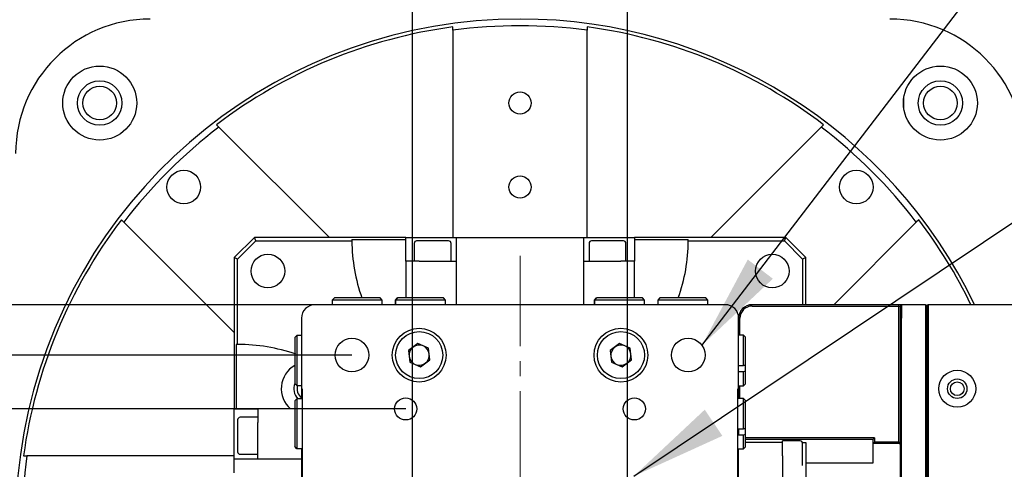
# Model space of a CAD drawing. Units: millimetres. Extents: x 12016 to 37473, y -9451 to -5016.
# Drawn here: x 12207 to 12228, y -7455 to -7445 of the extents above; entities that cross this region are included whole.
import ezdxf

# ---------------------------------------------------------------- set-up
doc = ezdxf.new("R2010")
doc.units = ezdxf.units.MM
doc.header["$LTSCALE"] = 10
doc.header["$PDMODE"] = 34
doc.linetypes.add('CENTER', pattern=[2, 1.25, -0.25, 0.25, -0.25])
doc.linetypes.add('CENTER2', pattern=[1.125, 0.75, -0.125, 0.125, -0.125])
doc.layers.add('3中心线层', color=1, linetype='CENTER', lineweight=9)
doc.layers.add('7标注层', color=4, linetype='Continuous', lineweight=5)
doc.styles.add('TH-GBD2M', font='calibri.ttf', dxfattribs={"width": 0.8, "height": 2.5})
doc.dimstyles.new('TH-GBD2M', dxfattribs={"dimtxt": 2.5, "dimasz": 3, "dimexe": 2, "dimexo": 0, "dimgap": 1.5, "dimtad": 1, "dimdec": 4, "dimzin": 9, "dimdsep": 46, "dimtxsty": 'TH-GBD2M', "dimcen": 0, "dimclrt": 3, "dimadec": 0, "dimazin": 3, "dimtfac": 1, "dimtdec": 4, "dimtofl": 0, "dimtmove": 0, "dimatfit": 3, "dimfxl": 1, "dimtolj": 1, "dimtzin": 0, "dimarcsym": 0})

# ---------------------------------------------------------------- blocks, each defined once
blk = doc.blocks.new('*D102')
at = {"layer": '7标注层', "color": 0, "lineweight": -3, "transparency": 16777216}
for p, q in [((12221.412, -7400.293), (12154.078, -7400.293)), ((12221.412, -7496.193), (12154.078, -7496.193))]:
    blk.add_line(p, q, dxfattribs=at)
at = {"layer": '7标注层', "color": 0, "lineweight": -2, "transparency": 16777216}
blk.add_line((12156.078, -7494.193), (12156.078, -7402.293), dxfattribs=at)
at = {"layer": '7标注层', "color": 0, "transparency": 16777216}
for points in [[(12155.745, -7402.293), (12156.411, -7402.293), (12156.078, -7400.293)], [(12155.745, -7494.193), (12156.411, -7494.193), (12156.078, -7496.193)]]:
    blk.add_solid(points, dxfattribs=at)
at = {"layer": 'Defpoints', "color": 0, "transparency": 16777216}
for p in [(12156.078, -7400.293), (12221.412, -7400.293), (12221.412, -7496.193)]:
    blk.add_point(p, dxfattribs=at)
at = {"layer": '7标注层', "color": 3, "transparency": 16777216, "insert": (12153.297, -7448.243), "char_height": 2.5, "attachment_point": 5, "rotation": 90, "style": 'TH-GBD2M'}
blk.add_mtext('\\A1;685', dxfattribs=at)
blk = doc.blocks.new('*D103')
at = {"layer": '7标注层', "color": 0, "lineweight": -2, "transparency": 16777216}
for p, q in [((12175.941, -7452.847), (12175.941, -7442.205)), ((12175.941, -7456.667), (12175.941, -7454.847)), ((12175.941, -7458.667), (12175.941, -7460.667))]:
    blk.add_line(p, q, dxfattribs=at)
at = {"layer": '7标注层', "color": 0, "lineweight": -3, "transparency": 16777216}
for p, q in [((12215.613, -7454.847), (12173.941, -7454.847)), ((12215.613, -7456.667), (12173.941, -7456.667))]:
    blk.add_line(p, q, dxfattribs=at)
at = {"layer": '7标注层', "color": 0, "transparency": 16777216}
for points in [[(12175.607, -7452.847), (12176.274, -7452.847), (12175.941, -7454.847)], [(12175.607, -7458.667), (12176.274, -7458.667), (12175.941, -7456.667)]]:
    blk.add_solid(points, dxfattribs=at)
at = {"layer": 'Defpoints', "color": 0, "transparency": 16777216}
for p in [(12215.613, -7454.847), (12175.941, -7456.667), (12215.613, -7456.667)]:
    blk.add_point(p, dxfattribs=at)
at = {"layer": '7标注层', "color": 3, "transparency": 16777216, "insert": (12173.16, -7445.073), "char_height": 2.5, "attachment_point": 5, "rotation": 90, "style": 'TH-GBD2M'}
blk.add_mtext('\\A1;13', dxfattribs=at)
blk = doc.blocks.new('*D104')
at = {"layer": '7标注层', "color": 0, "lineweight": -2, "transparency": 16777216}
for p, q in [((12171.246, -7451.377), (12171.246, -7449.377)), ((12171.246, -7453.377), (12171.246, -7458.137)), ((12171.246, -7460.137), (12171.246, -7462.137))]:
    blk.add_line(p, q, dxfattribs=at)
at = {"layer": '7标注层', "color": 0, "lineweight": -3, "transparency": 16777216}
for p, q in [((12215.473, -7453.377), (12169.246, -7453.377)), ((12215.473, -7458.137), (12169.246, -7458.137))]:
    blk.add_line(p, q, dxfattribs=at)
at = {"layer": '7标注层', "color": 0, "transparency": 16777216}
for points in [[(12170.913, -7451.377), (12171.58, -7451.377), (12171.246, -7453.377)], [(12170.913, -7460.137), (12171.58, -7460.137), (12171.246, -7458.137)]]:
    blk.add_solid(points, dxfattribs=at)
at = {"layer": 'Defpoints', "color": 0, "transparency": 16777216}
for p in [(12215.473, -7453.377), (12171.246, -7458.137), (12215.473, -7458.137)]:
    blk.add_point(p, dxfattribs=at)
at = {"layer": '7标注层', "color": 3, "transparency": 16777216, "insert": (12168.466, -7455.757), "char_height": 2.5, "attachment_point": 5, "rotation": 90, "style": 'TH-GBD2M'}
blk.add_mtext('\\A1;□34', dxfattribs=at)
blk = doc.blocks.new('*D105')
at = {"layer": '7标注层', "color": 0, "lineweight": -3, "transparency": 16777216}
for p, q in [((12214.353, -7452.257), (12164.527, -7452.257)), ((12214.353, -7459.257), (12164.527, -7459.257))]:
    blk.add_line(p, q, dxfattribs=at)
at = {"layer": '7标注层', "color": 0, "lineweight": -2, "transparency": 16777216}
blk.add_line((12166.527, -7454.257), (12166.527, -7457.257), dxfattribs=at)
at = {"layer": '7标注层', "color": 0, "transparency": 16777216}
for points in [[(12166.193, -7454.257), (12166.86, -7454.257), (12166.527, -7452.257)], [(12166.193, -7457.257), (12166.86, -7457.257), (12166.527, -7459.257)]]:
    blk.add_solid(points, dxfattribs=at)
at = {"layer": 'Defpoints', "color": 0, "transparency": 16777216}
for p in [(12214.353, -7452.257), (12166.527, -7459.257), (12214.353, -7459.257)]:
    blk.add_point(p, dxfattribs=at)
at = {"layer": '7标注层', "color": 3, "transparency": 16777216, "insert": (12163.746, -7455.757), "char_height": 2.5, "attachment_point": 5, "rotation": 90, "style": 'TH-GBD2M'}
blk.add_mtext('\\A1;□50', dxfattribs=at)
blk = doc.blocks.new('*D106')
at = {"layer": '7标注层', "color": 0, "lineweight": -3, "transparency": 16777216}
for p, q in [((12217.853, -7451.207), (12158.969, -7451.207)), ((12217.853, -7460.307), (12158.969, -7460.307))]:
    blk.add_line(p, q, dxfattribs=at)
at = {"layer": '7标注层', "color": 0, "lineweight": -2, "transparency": 16777216}
blk.add_line((12160.969, -7453.207), (12160.969, -7458.307), dxfattribs=at)
at = {"layer": '7标注层', "color": 0, "transparency": 16777216}
for points in [[(12160.635, -7453.207), (12161.302, -7453.207), (12160.969, -7451.207)], [(12160.635, -7458.307), (12161.302, -7458.307), (12160.969, -7460.307)]]:
    blk.add_solid(points, dxfattribs=at)
at = {"layer": 'Defpoints', "color": 0, "transparency": 16777216}
for p in [(12217.853, -7451.207), (12160.969, -7460.307), (12217.853, -7460.307)]:
    blk.add_point(p, dxfattribs=at)
at = {"layer": '7标注层', "color": 3, "transparency": 16777216, "insert": (12158.189, -7455.757), "char_height": 2.5, "attachment_point": 5, "rotation": 90, "style": 'TH-GBD2M'}
blk.add_mtext('\\A1;□65', dxfattribs=at)
blk = doc.blocks.new('*D107')
at = {"layer": '7标注层', "color": 0, "lineweight": -3, "transparency": 16777216}
for p, q in [((12215.613, -7454.847), (12215.613, -7438.23)), ((12220.093, -7454.847), (12220.093, -7438.23))]:
    blk.add_line(p, q, dxfattribs=at)
at = {"layer": '7标注层', "color": 0, "lineweight": -2, "transparency": 16777216}
for p, q in [((12213.613, -7440.23), (12211.613, -7440.23)), ((12215.613, -7440.23), (12220.093, -7440.23)), ((12222.093, -7440.23), (12224.093, -7440.23))]:
    blk.add_line(p, q, dxfattribs=at)
at = {"layer": '7标注层', "color": 0, "transparency": 16777216}
for points in [[(12213.613, -7439.897), (12213.613, -7440.563), (12215.613, -7440.23)], [(12222.093, -7439.897), (12222.093, -7440.563), (12220.093, -7440.23)]]:
    blk.add_solid(points, dxfattribs=at)
at = {"layer": 'Defpoints', "color": 0, "transparency": 16777216}
for p in [(12220.093, -7440.23), (12215.613, -7454.847), (12220.093, -7454.847)]:
    blk.add_point(p, dxfattribs=at)
at = {"layer": '7标注层', "color": 3, "transparency": 16777216, "insert": (12217.853, -7437.449), "char_height": 2.5, "attachment_point": 5, "style": 'TH-GBD2M'}
blk.add_mtext('\\A1;32', dxfattribs=at)
blk = doc.blocks.new('*U112')
at = {"layer": '3中心线层', "color": 0, "linetype": 'CENTER2', "ltscale": 0.25, "transparency": 16777216}
blk.add_line((0, 5.55), (0, -5.579), dxfattribs=at)

msp = doc.modelspace()

# ---------------------------------------------------------------- linework, layer by layer
at = {"color": 7, "linetype": 'Continuous', "lineweight": 25}
for p, q in [((12216.453303, -7445.492125), (12216.453303, -7445.421481)), ((12216.453303, -7445.492125), (12216.453303, -7449.807095)), ((12219.253303, -7445.421481), (12219.253303, -7445.492125)), ((12219.253303, -7449.807095), (12219.253303, -7445.492125)), ((12225.842019, -7447.122623), (12225.842019, -7446.891566)), ((12211.534871, -7447.458763), (12211.584823, -7447.508716)), ((12213.883202, -7449.807095), (12211.584823, -7447.508716)), ((12224.121783, -7447.508716), (12221.823404, -7449.807095)), ((12224.121783, -7447.508716), (12224.171736, -7447.458763)), ((12209.604924, -7449.488614), (12209.554972, -7449.438662)), ((12226.151635, -7449.438662), (12226.101682, -7449.488614)), ((12209.604924, -7449.488614), (12211.903303, -7451.786994)), ((12224.383202, -7451.207095), (12226.101682, -7449.488614)), ((12212.323303, -7449.807095), (12211.903303, -7450.227095)), ((12211.973303, -7450.25609), (12212.352298, -7449.877095)), ((12212.352298, -7449.877095), (12212.323303, -7449.807095)), ((12215.473303, -7449.807095), (12212.323303, -7449.807095)), ((12212.352298, -7449.877095), (12214.353303, -7449.877095)), ((12214.353415, -7449.849095), (12215.473303, -7449.849095)), ((12215.473303, -7450.297095), (12215.473303, -7449.807095)), ((12215.473303, -7449.807095), (12216.243303, -7449.807095)), ((12216.243303, -7449.807095), (12216.523303, -7449.807095)), ((12216.523303, -7449.807095), (12216.523303, -7451.207095)), ((12216.523303, -7449.807095), (12216.803303, -7449.807095)), ((12216.803303, -7449.807095), (12218.903303, -7449.807095)), ((12218.903303, -7449.807095), (12219.183303, -7449.807095)), ((12219.183303, -7451.207095), (12219.183303, -7449.807095)), ((12219.183303, -7449.807095), (12219.463303, -7449.807095)), ((12219.463303, -7449.807095), (12220.233303, -7449.807095)), ((12220.233303, -7449.807095), (12220.233303, -7450.297095)), ((12223.383303, -7449.807095), (12220.233303, -7449.807095)), ((12220.233303, -7449.849095), (12221.353191, -7449.849095)), ((12221.353303, -7449.877095), (12223.354308, -7449.877095)), ((12223.354308, -7449.877095), (12223.383303, -7449.807095)), ((12223.354308, -7449.877095), (12223.733303, -7450.25609)), ((12223.803303, -7450.227095), (12223.383303, -7449.807095)), ((12215.648303, -7449.929595), (12215.648303, -7450.297095)), ((12216.418303, -7450.297095), (12216.418303, -7449.929595)), ((12219.288303, -7449.929595), (12219.288303, -7450.297095)), ((12220.058303, -7450.297095), (12220.058303, -7449.929595)), ((12211.903303, -7450.227095), (12211.903303, -7453.377095)), ((12211.973303, -7450.25609), (12211.903303, -7450.227095)), ((12211.973303, -7452.034675), (12211.973303, -7450.25609)), ((12223.803303, -7450.227095), (12223.733303, -7450.25609)), ((12223.733303, -7450.25609), (12223.733303, -7451.207095)), ((12223.803303, -7451.207095), (12223.803303, -7450.227095)), ((12215.473303, -7450.297095), (12215.473303, -7451.067095)), ((12215.753303, -7450.297095), (12215.473303, -7450.297095)), ((12215.753303, -7450.297095), (12216.243303, -7450.297095)), ((12216.243303, -7450.297095), (12216.523303, -7450.297095)), ((12219.183303, -7450.297095), (12219.463303, -7450.297095)), ((12219.463303, -7450.297095), (12219.953303, -7450.297095)), ((12220.233303, -7450.297095), (12219.953303, -7450.297095)), ((12220.233303, -7451.067095), (12220.233303, -7450.297095)), ((12213.987403, -7451.067095), (12213.944991, -7451.109095)), ((12214.985616, -7451.109095), (12213.944991, -7451.109095)), ((12213.944991, -7451.109095), (12213.944991, -7451.207095)), ((12214.943204, -7451.067095), (12213.987403, -7451.067095)), ((12214.985616, -7451.109095), (12214.943204, -7451.067095)), ((12214.985616, -7451.207095), (12214.985616, -7451.109095)), ((12215.260591, -7451.109095), (12215.303002, -7451.067095)), ((12215.260591, -7451.207095), (12215.260591, -7451.109095)), ((12215.30382, -7451.067095), (12215.261409, -7451.109095)), ((12215.261409, -7451.109095), (12215.261409, -7451.207095)), ((12216.302016, -7451.109095), (12215.261409, -7451.109095)), ((12215.30382, -7451.067095), (12215.303002, -7451.067095)), ((12216.259605, -7451.067095), (12215.30382, -7451.067095)), ((12216.302016, -7451.109095), (12216.259605, -7451.067095)), ((12216.302016, -7451.207095), (12216.302016, -7451.109095)), ((12219.404591, -7451.109095), (12219.447002, -7451.067095)), ((12219.404591, -7451.207095), (12219.404591, -7451.109095)), ((12219.44782, -7451.067095), (12219.405409, -7451.109095)), ((12220.446016, -7451.109095), (12219.405409, -7451.109095)), ((12219.405409, -7451.109095), (12219.405409, -7451.207095)), ((12219.44782, -7451.067095), (12219.447002, -7451.067095)), ((12220.403605, -7451.067095), (12219.44782, -7451.067095)), ((12220.446016, -7451.109095), (12220.403605, -7451.067095)), ((12220.446016, -7451.207095), (12220.446016, -7451.109095)), ((12220.763403, -7451.067095), (12220.720991, -7451.109095)), ((12221.761616, -7451.109095), (12220.720991, -7451.109095)), ((12220.720991, -7451.109095), (12220.720991, -7451.207095)), ((12221.719204, -7451.067095), (12220.763403, -7451.067095)), ((12221.761616, -7451.109095), (12221.719204, -7451.067095)), ((12221.761616, -7451.207095), (12221.761616, -7451.109095)), ((12222.123303, -7451.207095), (12213.583303, -7451.207095)), ((12225.735303, -7451.207095), (12222.683303, -7451.207095)), ((12222.683303, -7451.235095), (12225.735303, -7451.235095)), ((12225.735303, -7451.235095), (12225.735303, -7451.207095)), ((12225.791303, -7451.207095), (12225.735303, -7451.207095)), ((12225.735303, -7451.235095), (12225.763303, -7451.235095)), ((12225.735303, -7454.068601), (12225.735303, -7451.235095)), ((12225.791303, -7451.207095), (12225.763303, -7451.235095)), ((12225.763303, -7451.235095), (12225.763303, -7451.487095)), ((12225.791303, -7451.207095), (12225.791303, -7451.487095)), ((12226.295303, -7451.207095), (12225.791303, -7451.207095)), ((12226.295303, -7451.207095), (12226.295303, -7451.487095)), ((12226.323303, -7451.235095), (12226.295303, -7451.207095)), ((12226.323303, -7451.235095), (12226.323303, -7451.207095)), ((12226.323303, -7451.207095), (12226.351303, -7451.207095)), ((12226.351303, -7451.207095), (12226.323303, -7451.235095)), ((12226.323303, -7451.235095), (12226.323303, -7451.487095)), ((12226.351303, -7451.207095), (12226.351303, -7451.487095)), ((12236.403303, -7451.207095), (12226.351303, -7451.207095)), ((12213.303303, -7451.487095), (12213.303303, -7452.957095)), ((12222.403303, -7452.957095), (12222.403303, -7451.487095)), ((12222.431303, -7451.844095), (12222.431303, -7451.487095)), ((12225.763303, -7451.487095), (12225.763303, -7460.027095)), ((12225.791303, -7460.027095), (12225.791303, -7451.487095)), ((12226.295303, -7451.487095), (12226.295303, -7460.027095)), ((12226.323303, -7451.487095), (12226.323303, -7460.027095)), ((12226.351303, -7451.487095), (12226.351303, -7460.027095)), ((12213.205303, -7451.848782), (12213.163303, -7451.891194)), ((12213.163303, -7451.891194), (12213.163303, -7452.846995)), ((12213.205303, -7451.848782), (12213.205303, -7452.889407)), ((12213.303303, -7451.848782), (12213.205303, -7451.848782)), ((12222.501303, -7451.844095), (12222.403303, -7451.844095)), ((12222.543303, -7451.886095), (12222.501303, -7451.844095)), ((12222.501303, -7452.476546), (12222.501303, -7451.844095)), ((12222.543303, -7452.462408), (12222.543303, -7451.886095)), ((12211.945303, -7452.03478), (12211.945303, -7453.377095)), ((12215.725785, -7452.016174), (12215.530901, -7452.160466)), ((12215.948187, -7452.112803), (12215.725785, -7452.016174)), ((12215.975706, -7452.353723), (12215.948187, -7452.112803)), ((12219.925785, -7452.016174), (12219.730901, -7452.160466)), ((12220.148187, -7452.112803), (12219.925785, -7452.016174)), ((12220.175706, -7452.353723), (12220.148187, -7452.112803)), ((12215.530901, -7452.160466), (12215.558419, -7452.401387)), ((12219.730901, -7452.160466), (12219.758419, -7452.401387)), ((12215.558419, -7452.401387), (12215.780822, -7452.498015)), ((12215.780822, -7452.498015), (12215.975706, -7452.353723)), ((12219.758419, -7452.401387), (12219.980822, -7452.498015)), ((12219.980822, -7452.498015), (12220.175706, -7452.353723)), ((12222.403303, -7452.476546), (12222.501303, -7452.476546)), ((12222.501303, -7452.476546), (12222.543303, -7452.462408)), ((12222.543303, -7452.5944), (12222.543303, -7452.462408)), ((12222.501303, -7452.608538), (12222.403303, -7452.608538)), ((12222.543303, -7452.5944), (12222.501303, -7452.608538)), ((12222.501303, -7452.894095), (12222.501303, -7452.608538)), ((12222.543303, -7452.852095), (12222.543303, -7452.5944)), ((12213.163303, -7452.846995), (12213.205303, -7452.889407)), ((12213.205303, -7452.889407), (12213.303303, -7452.889407)), ((12213.303303, -7452.957095), (12213.303303, -7453.097095)), ((12213.303303, -7452.957095), (12213.3208, -7452.957095)), ((12213.3208, -7452.957095), (12213.3208, -7458.557095)), ((12222.385806, -7452.957095), (12222.403303, -7452.957095)), ((12222.385806, -7458.557095), (12222.385806, -7452.957095)), ((12222.403303, -7452.894095), (12222.501303, -7452.894095)), ((12222.403303, -7453.097095), (12222.403303, -7452.957095)), ((12222.431303, -7453.160095), (12222.431303, -7452.894095)), ((12222.501303, -7452.894095), (12222.543303, -7452.852095)), ((12213.205303, -7453.164382), (12213.163303, -7453.206793)), ((12213.205303, -7453.164382), (12213.205303, -7454.204989)), ((12213.303303, -7453.164382), (12213.205303, -7453.164382)), ((12213.303303, -7453.097095), (12213.303303, -7453.160095)), ((12213.3208, -7453.160095), (12213.303303, -7453.160095)), ((12213.303303, -7453.164382), (12213.303303, -7453.160095)), ((12222.375303, -7453.097095), (12222.403303, -7453.097095)), ((12222.501303, -7453.160095), (12222.385806, -7453.160095)), ((12222.403303, -7453.160095), (12222.403303, -7453.097095)), ((12222.543303, -7453.202095), (12222.501303, -7453.160095)), ((12222.501303, -7453.792546), (12222.501303, -7453.160095)), ((12213.163303, -7453.206793), (12213.163303, -7454.162578)), ((12222.543303, -7453.778408), (12222.543303, -7453.202095)), ((12211.903303, -7453.377095), (12212.393303, -7453.377095)), ((12211.903303, -7454.147095), (12211.903303, -7453.377095)), ((12212.393303, -7453.552095), (12212.025803, -7453.552095)), ((12213.163303, -7453.377095), (12212.393303, -7453.377095)), ((12212.393303, -7453.377095), (12212.393303, -7453.657095)), ((12212.393303, -7454.147095), (12212.393303, -7453.657095)), ((12222.501303, -7453.792546), (12222.543303, -7453.778408)), ((12222.543303, -7453.9104), (12222.543303, -7453.778408)), ((12222.403303, -7453.792546), (12222.501303, -7453.792546)), ((12222.403303, -7453.792546), (12222.403303, -7453.924538)), ((12222.501303, -7453.924538), (12222.403303, -7453.924538)), ((12222.543303, -7453.9104), (12222.501303, -7453.924538)), ((12222.501303, -7454.210095), (12222.501303, -7453.924538)), ((12222.543303, -7454.168095), (12222.543303, -7453.9104)), ((12225.231303, -7453.979095), (12222.543303, -7453.979095)), ((12225.203303, -7454.007095), (12225.231303, -7453.979095)), ((12225.231303, -7453.979095), (12225.231303, -7454.068601)), ((12211.903303, -7454.427095), (12211.903303, -7454.147095)), ((12212.393303, -7454.427095), (12212.393303, -7454.147095)), ((12213.163303, -7454.162578), (12213.205303, -7454.204989)), ((12213.163303, -7454.162578), (12213.163303, -7454.163396)), ((12213.205303, -7454.205807), (12213.163303, -7454.163396)), ((12222.501303, -7454.210095), (12222.543303, -7454.168095)), ((12222.543303, -7454.007095), (12225.203303, -7454.007095)), ((12223.313303, -7454.077095), (12222.543303, -7454.077095)), ((12223.680803, -7454.042095), (12223.313303, -7454.042095)), ((12223.313303, -7454.077095), (12223.313303, -7454.042095)), ((12223.313303, -7454.357095), (12223.313303, -7454.077986)), ((12223.730301, -7454.077095), (12223.803303, -7454.077095)), ((12223.803303, -7454.077095), (12223.803303, -7454.567095)), ((12225.203303, -7454.092121), (12225.203303, -7454.007095)), ((12225.203303, -7454.499621), (12225.203303, -7454.092121)), ((12225.231303, -7454.068601), (12225.20719, -7454.092714)), ((12225.20719, -7454.092714), (12225.735303, -7454.092714)), ((12225.735303, -7454.068601), (12225.231303, -7454.068601)), ((12225.763303, -7454.076757), (12225.735303, -7454.068601)), ((12225.735303, -7454.068601), (12225.735303, -7454.092714)), ((12207.51769, -7454.357095), (12207.588334, -7454.357095)), ((12211.903303, -7454.357095), (12207.588334, -7454.357095)), ((12212.025803, -7454.322095), (12212.393303, -7454.322095)), ((12213.205303, -7454.204989), (12213.303303, -7454.204989)), ((12213.303303, -7454.205807), (12213.205303, -7454.205807)), ((12213.303303, -7454.210095), (12213.303303, -7454.204989)), ((12213.303303, -7454.210095), (12213.3208, -7454.210095)), ((12213.303303, -7454.210095), (12213.303303, -7454.287095)), ((12213.303303, -7454.287095), (12213.303303, -7457.227095)), ((12213.331303, -7454.287095), (12213.303303, -7454.287095)), ((12222.385806, -7454.210095), (12222.501303, -7454.210095)), ((12222.403303, -7454.287095), (12222.403303, -7454.210095)), ((12222.403303, -7457.227095), (12222.403303, -7454.287095)), ((12223.313303, -7454.357095), (12223.313303, -7454.567095)), ((12213.303303, -7454.427095), (12211.903303, -7454.427095)), ((12211.903303, -7454.707095), (12211.903303, -7454.427095)), ((12223.313303, -7454.567095), (12223.313303, -7454.847095)), ((12223.803303, -7454.499621), (12225.203303, -7454.499621)), ((12223.803303, -7454.567095), (12223.803303, -7454.847095))]:
    msp.add_line(p, q, dxfattribs=at)
for centre, radius in [((12209.103303, -7447.007095), 0.77), ((12226.603303, -7447.007095), 0.77), ((12209.103303, -7447.007095), 0.462), ((12226.603303, -7447.007095), 0.462), ((12209.103303, -7447.007095), 0.35), ((12217.853303, -7447.007095), 0.231), ((12226.603303, -7447.007095), 0.35), ((12210.853303, -7448.757095), 0.35), ((12224.853303, -7448.757095), 0.35), ((12217.853303, -7448.757095), 0.231), ((12212.603303, -7450.507095), 0.35), ((12223.103303, -7450.507095), 0.35), ((12215.753303, -7452.257095), 0.56), ((12219.953303, -7452.257095), 0.56), ((12214.353303, -7452.257095), 0.35), ((12215.753303, -7452.257095), 0.49), ((12219.953303, -7452.257095), 0.49), ((12221.353303, -7452.257095), 0.35), ((12226.953303, -7452.957095), 0.385), ((12226.953303, -7452.957095), 0.203), ((12226.953303, -7452.957095), 0.1435), ((12215.473303, -7453.377095), 0.231), ((12220.233303, -7453.377095), 0.231)]:
    msp.add_circle(centre, radius, dxfattribs=at)
for centre, radius, start, end in [((12210.153303, -7448.057095), 2.8, 90, 180), ((12217.853303, -7455.757095), 10.5, 90, 244.3830733), ((12217.853303, -7455.757095), 10.5, 25.6792886, 90), ((12225.553303, -7448.057095), 2.8, 0, 90), ((12217.853303, -7455.757095), 10.43, 97.7139921, 127.2860079), ((12217.853303, -7455.757095), 10.36, 82.2335658, 97.7664342), ((12217.853303, -7455.757095), 10.43, 52.7139921, 82.2860079), ((12217.853303, -7455.757095), 10.36, 127.2335658, 142.7664342), ((12217.853303, -7455.757095), 10.36, 37.2335658, 52.7664342), ((12217.853303, -7455.757095), 10.43, 142.7139921, 172.2860079), ((12217.853303, -7455.757095), 10.43, 25.8643258, 37.2860079), ((12217.853303, -7449.877095), 3.5, 179.5416289, 180), ((12217.853303, -7449.877095), 3.5, 180, 199.8768741), ((12215.700803, -7449.929595), 0.0525, 90, 180), ((12216.365803, -7449.929595), 0.0525, 0, 90), ((12219.340803, -7449.929595), 0.0525, 90, 180), ((12220.005803, -7449.929595), 0.0525, 0, 90), ((12217.853303, -7449.877095), 3.5, 340.1231259, 0), ((12217.853303, -7449.877095), 3.5, 0, 0.4583711), ((12213.583303, -7451.487095), 0.28, 90, 180), ((12222.123303, -7451.487095), 0.28, 0, 90), ((12222.683303, -7451.487095), 0.28, 90, 180), ((12222.683303, -7451.487095), 0.252, 90, 180), ((12211.973303, -7455.757095), 3.72242, 90, 90.4309823), ((12211.973303, -7455.757095), 3.72242, 71.0230379, 90), ((12215.753303, -7452.257095), 0.21, 126.5162024, 186.5162024), ((12215.753303, -7452.257095), 0.21, 66.5162024, 126.5162024), ((12215.753303, -7452.257095), 0.21, 6.5162024, 66.5162024), ((12219.953303, -7452.257095), 0.21, 126.5162024, 186.5162024), ((12219.953303, -7452.257095), 0.21, 66.5162024, 126.5162024), ((12219.953303, -7452.257095), 0.21, 6.5162024, 66.5162024), ((12215.753303, -7452.257095), 0.21, 186.5162024, 246.5162024), ((12215.753303, -7452.257095), 0.21, 306.5162024, 6.5162024), ((12219.953303, -7452.257095), 0.21, 186.5162024, 246.5162024), ((12219.953303, -7452.257095), 0.21, 306.5162024, 6.5162024), ((12213.443303, -7452.957095), 0.56, 120, 228.5903779), ((12215.753303, -7452.257095), 0.21, 246.5162024, 306.5162024), ((12219.953303, -7452.257095), 0.21, 246.5162024, 306.5162024), ((12213.443303, -7452.957095), 0.301, 158.4710956, 223.7394346), ((12213.443303, -7452.957095), 0.231, 162.961161, 232.694799), ((12212.025803, -7453.604595), 0.0525, 90, 180), ((12223.680803, -7454.094595), 0.0525, 0, 90), ((12224.951303, -7455.757095), 1.683936, 81.2596222, 81.3933896), ((12217.853303, -7455.757095), 10.36, 172.2335658, 187.7664342), ((12212.025803, -7454.269595), 0.0525, 180, 270)]:
    msp.add_arc(centre, radius, start, end, dxfattribs=at)
for points, knots in [([(12216.365803, -7449.877095), (12216.361337, -7449.877095), (12216.354443, -7449.877095), (12216.313048, -7449.877095), (12216.27009, -7449.877095), (12216.217177, -7449.877095), (12216.139692, -7449.877095), (12216.033303, -7449.877095), (12215.92694, -7449.877095), (12215.849451, -7449.877095), (12215.796552, -7449.877095), (12215.753572, -7449.877095), (12215.712167, -7449.877095), (12215.705269, -7449.877095), (12215.700803, -7449.877095)], [0, 0, 0, 0, 0.1197214729, 0.1848246868, 0.2499999675, 0.3151032139, 0.3802785271, 0.5, 0.6197214729, 0.6848246868, 0.7499999675, 0.8151032139, 0.8802785271, 1, 1, 1, 1]), ([(12220.005803, -7449.877095), (12220.001337, -7449.877095), (12219.994443, -7449.877095), (12219.953048, -7449.877095), (12219.91009, -7449.877095), (12219.857177, -7449.877095), (12219.779692, -7449.877095), (12219.673303, -7449.877095), (12219.56694, -7449.877095), (12219.489451, -7449.877095), (12219.436552, -7449.877095), (12219.393572, -7449.877095), (12219.352167, -7449.877095), (12219.345269, -7449.877095), (12219.340803, -7449.877095)], [0, 0, 0, 0, 0.119721473, 0.184824687, 0.249999968, 0.315103214, 0.380278527, 0.5, 0.619721473, 0.684824687, 0.749999968, 0.815103214, 0.880278527, 1, 1, 1, 1]), ([(12211.973303, -7453.604595), (12211.973303, -7453.60906), (12211.973303, -7453.615955), (12211.973303, -7453.65735), (12211.973303, -7453.700308), (12211.973303, -7453.75322), (12211.973303, -7453.830706), (12211.973303, -7453.937094), (12211.973303, -7454.043458), (12211.973303, -7454.120947), (12211.973303, -7454.173846), (12211.973303, -7454.216826), (12211.973303, -7454.258231), (12211.973303, -7454.265129), (12211.973303, -7454.269595)], [0, 0, 0, 0, 0.119721473, 0.184824687, 0.249999968, 0.315103214, 0.380278527, 0.5, 0.619721473, 0.684824687, 0.749999968, 0.815103214, 0.880278527, 1, 1, 1, 1]), ([(12223.733303, -7454.554059), (12223.733303, -7454.513712), (12223.733303, -7454.451423), (12223.733303, -7454.363984), (12223.733303, -7454.29874), (12223.733303, -7454.238621), (12223.733303, -7454.171683), (12223.733303, -7454.114171), (12223.733303, -7454.090992), (12223.733303, -7454.094905), (12223.733303, -7454.095054)], [0, 0, 0, 0, 0.191725824, 0.295984208, 0.400358002, 0.504616438, 0.608990284, 0.800716108, 0.992441931, 1, 1, 1, 1]), ([(12225.735303, -7454.092714), (12225.743334, -7454.093966), (12225.752646, -7454.095417), (12225.762014, -7454.097009), (12225.763303, -7454.097228)], [0, 0, 0, 0, 0.862406943, 1, 1, 1, 1])]:
    msp.add_open_spline(points, degree=3, knots=knots, dxfattribs=at)

# ---------------------------------------------------------------- block references
at = {"layer": '3中心线层', "linetype": 'CENTER2', "ltscale": 0.25}
msp.add_blockref('*U112', (12217.853303, -7455.74264), dxfattribs=at)

# ---------------------------------------------------------------- dimensions: what is measured, and where the dimension line sits
at = {"layer": '7标注层'}
for base, p1, p2, angle, override, picture, middle in [((12156.07816, -7400.292792), (12221.412283, -7496.192792), (12221.412283, -7400.292792), 90, {"dimasz": 2, "dimlfac": 7.142857, "dimlwe": -3}, '*D102', (12156.07816, -7448.242792)), ((12220.093303, -7440.230014), (12215.613303, -7454.847095), (12220.093303, -7454.847095), 0, {"dimasz": 2, "dimlfac": 7.142857, "dimtofl": 1, "dimlwe": -3}, '*D107', (12217.853303, -7440.230014)), ((12175.940643, -7456.667095), (12215.613303, -7454.847095), (12215.613303, -7456.667095), 270, {"dimasz": 2, "dimlfac": 7.142857, "dimtofl": 1, "dimlwe": -3}, '*D103', (12175.940643, -7445.073169))]:
    dim = msp.add_linear_dim(base=base, p1=p1, p2=p2, angle=angle, dimstyle='TH-GBD2M', override=override, dxfattribs=at)
    dim.commit()
    dim.dimension.update_dxf_attribs({"geometry": picture, "text_midpoint": middle, "dimtype": 161})
for base, p1, p2, picture, middle in [((12171.246473, -7458.137095), (12215.473303, -7453.377095), (12215.473303, -7458.137095), '*D104', (12171.246473, -7455.757095)), ((12166.526702, -7459.257095), (12214.353303, -7452.257095), (12214.353303, -7459.257095), '*D105', (12166.526702, -7455.757095))]:
    dim = msp.add_linear_dim(base=base, p1=p1, p2=p2, angle=270, text='□<>', dimstyle='TH-GBD2M', override={"dimasz": 2, "dimlfac": 7.142857, "dimtofl": 1, "dimlwe": -3}, dxfattribs=at)
    dim.commit()
    dim.dimension.update_dxf_attribs({"geometry": picture, "text_midpoint": middle, "dimtype": 161})
dim = msp.add_aligned_dim(p1=(12217.853303, -7451.207095), p2=(12217.853303, -7460.307095), distance=-56.884705, text='□<>', dimstyle='TH-GBD2M', override={"dimasz": 2, "dimlfac": 7.142857, "dimlwe": -3}, dxfattribs=at)
dim.commit()
dim.dimension.update_dxf_attribs({"geometry": '*D106', "text_midpoint": (12158.188791, -7455.757095)})

# ---------------------------------------------------------------- leaders
for points in [[(12221.63825, -7452.053858), (12240.285002, -7427.709054), (12252.959409, -7427.709054)], [(12220.219577, -7454.778924), (12248.295857, -7435.971573), (12263.192514, -7435.971573)]]:
    msp.add_leader(points, dimstyle='TH-GBD2M', override={"dimasz": 2, "dimgap": 1.5, "dimtad": 1}, dxfattribs=at)

doc.saveas('drawing.dxf')
